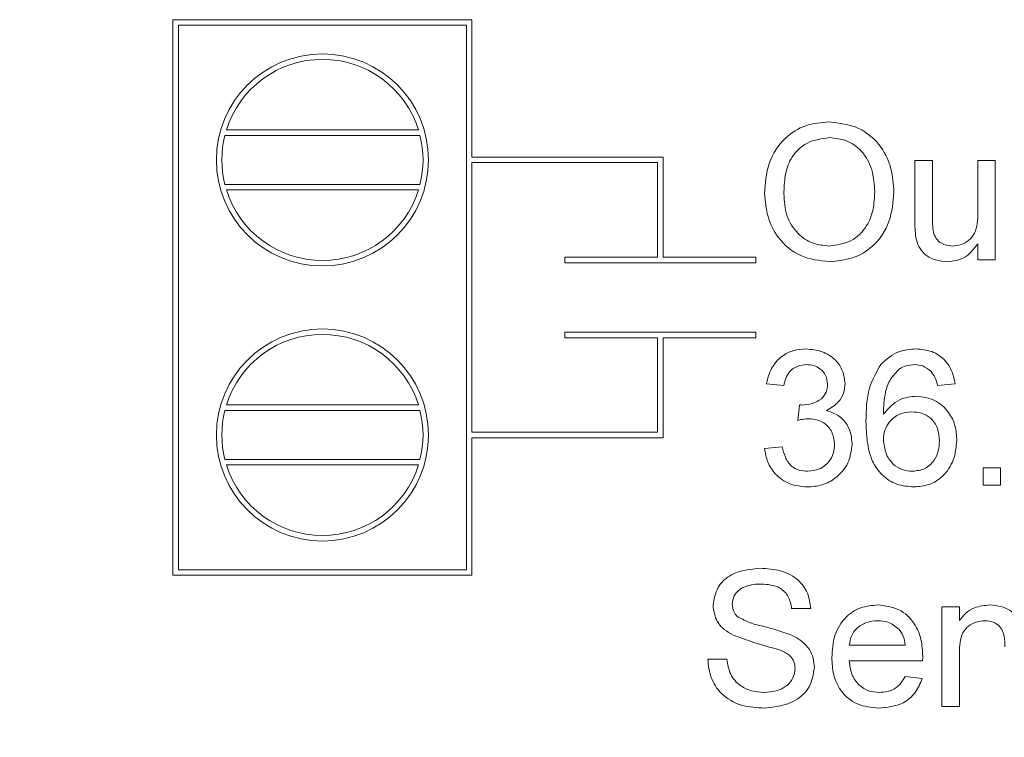
# Model space of a CAD drawing. Extents: x 0 to 39.6, y -0.4 to 12.
# Drawn here: x 31.6 to 31.9, y 5.3 to 5.6 of the extents above; entities that cross this region are included whole.
import ezdxf

# ---------------------------------------------------------------- set-up
doc = ezdxf.new("R2010")
doc.units = 0
doc.header["$MEASUREMENT"] = 0
doc.layers.get('0').update_dxf_attribs({"linetype": 'CONTINUOUS'})
doc.layers.get('Defpoints').update_dxf_attribs({"linetype": 'CONTINUOUS'})
doc.styles.get("Standard").update_dxf_attribs({"font": 'TIMES.TTF'})
doc.dimstyles.new('dim style 1', dxfattribs={"dimtxt": 0.09, "dimasz": 0.15, "dimexe": 0.05, "dimexo": 0.0625, "dimgap": 0.09, "dimtad": 0, "dimtih": 1, "dimtoh": 1, "dimzin": 0, "dimdsep": 46, "dimlunit": 3, "dimtxsty": 'Standard', "dimcen": 0.09, "dimadec": 0, "dimazin": 0, "dimtfac": 1, "dimtix": 1, "dimtofl": 0, "dimtmove": 0, "dimatfit": 3, "dimfxl": 1, "dimtolj": 1, "dimtzin": 0, "dimarcsym": 0})

# ---------------------------------------------------------------- blocks, each defined once
blk = doc.blocks.new('*D52')
at = {"color": 0, "lineweight": -2}
for p, q in [((30.9651787233493, 5.442176422848817), (30.9651787233493, 4.640916807038434)), ((33.11064584964852, 5.44217642284881), (33.11064584964852, 4.640916807038434)), ((31.1151787233493, 4.690916807038433), (31.53814716586899, 4.690916807038433)), ((32.96064584964852, 4.690916807038433), (32.61873116010114, 4.690916807038433))]:
    blk.add_line(p, q, dxfattribs=at)
at = {"color": 0}
for points in [[(31.1151787233493, 4.715916807038434), (31.1151787233493, 4.665916807038433), (30.9651787233493, 4.690916807038433)], [(32.96064584964852, 4.715916807038434), (32.96064584964852, 4.665916807038433), (33.11064584964852, 4.690916807038433)]]:
    blk.add_solid(points, dxfattribs=at)
at = {"layer": 'Defpoints', "color": 0}
for p in [(30.9651787233493, 5.504676422848817), (33.11064584964852, 5.50467642284881), (33.11064584964852, 4.690916807038433)]:
    blk.add_point(p, dxfattribs=at)
at = {"color": 0, "insert": (32.07843916298506, 4.690916807038433), "char_height": 0.09, "attachment_point": 5}
blk.add_mtext('\\A1;2.15" [54.49mm]', dxfattribs=at)

msp = doc.modelspace()

# ---------------------------------------------------------------- linework, layer by layer
at = {"color": 7, "linetype": 'Continuous', "lineweight": 15}
for p, q in [((31.62003012886146, 5.609740865674358), (31.62003012886146, 5.405940866656004)), ((31.72973024826299, 5.609740865674357), (31.62003012886146, 5.609740865674358)), ((31.72973024826299, 5.559290865143735), (31.72973024826299, 5.609740865674357)), ((31.72773017803463, 5.607740868778492), (31.62203019908981, 5.607740868778493)), ((31.62203019908981, 5.607740868778493), (31.62203019908981, 5.407940863551869)), ((31.72773017803463, 5.407940863551869), (31.72773017803463, 5.607740868778492)), ((31.6390945219613, 5.567290866477038), (31.71066585516315, 5.567290866477037)), ((31.63965786212021, 5.569290867956183), (31.71010251500423, 5.569290867956183)), ((31.72973024826299, 5.559290865143735), (31.79983023846191, 5.559290865143735)), ((31.79983023846191, 5.559290865143735), (31.79983023846191, 5.522590867334408)), ((31.72973024826299, 5.55729086824787), (31.79783016823356, 5.55729086824787)), ((31.72973024826299, 5.458390868665771), (31.72973024826299, 5.55729086824787)), ((31.79783016823356, 5.55729086824787), (31.79783016823356, 5.522590867334408)), ((31.89221347790952, 5.535603287326322), (31.89221347790952, 5.558129328978566)), ((31.89221347790952, 5.558129328978566), (31.89862376385735, 5.558129328978566)), ((31.89862376385735, 5.558129328978566), (31.89862376385735, 5.538257533747573)), ((31.91529047798871, 5.538938622962906), (31.91529047798871, 5.558129328978566)), ((31.91529047798871, 5.558129328978566), (31.92170076393654, 5.558129328978566)), ((31.92170076393654, 5.558129328978566), (31.92170076393654, 5.521590867740655)), ((31.71066585516315, 5.549290866914568), (31.6390945219613, 5.549290866914569)), ((31.71010251500423, 5.547290865435423), (31.63965786212021, 5.547290865435423)), ((31.91529047798871, 5.521590867740655), (31.91529047798871, 5.527560418571561)), ((31.76378013491579, 5.522590867334408), (31.76378013491579, 5.520590867001082)), ((31.76378013491579, 5.522590867334408), (31.79783016823356, 5.522590867334408)), ((31.79983023846191, 5.522590867334408), (31.83388012511472, 5.522590867334407)), ((31.83388012511472, 5.520590867001082), (31.83388012511472, 5.522590867334407)), ((31.76378013491579, 5.520590867001082), (31.83388012511472, 5.520590867001082)), ((31.92170076393654, 5.521590867740655), (31.91529047798871, 5.521590867740655)), ((31.76378013491579, 5.495090867620918), (31.76378013491579, 5.493090867287593)), ((31.76378013491579, 5.495090867620918), (31.83388012511472, 5.495090867620918)), ((31.83388012511472, 5.495090867620918), (31.83388012511472, 5.493090867287593)), ((31.76378013491579, 5.493090867287593), (31.79783016823356, 5.493090867287593)), ((31.79783016823356, 5.458390868665771), (31.79783016823356, 5.493090867287593)), ((31.79983023846191, 5.493090867287593), (31.83388012511472, 5.493090867287593)), ((31.79983023846191, 5.456390867186626), (31.79983023846191, 5.493090867287593)), ((31.84413655329825, 5.475501122881654), (31.8377264140154, 5.476142149643125)), ((31.90695712092303, 5.476142149643125), (31.9005468349752, 5.475501122881654)), ((31.71010251500423, 5.468390866894939), (31.63965786212021, 5.468390866894939)), ((31.84920470808383, 5.46268061286028), (31.84986572711435, 5.468449842255316)), ((31.71066585516315, 5.466390865415792), (31.6390945219613, 5.466390865415793)), ((31.72973024826299, 5.458390868665771), (31.79783016823356, 5.458390868665771)), ((31.72973024826299, 5.456390867186626), (31.79983023846191, 5.456390867186626)), ((31.72973024826299, 5.405940866656004), (31.72973024826299, 5.456390867186626)), ((31.83708534142112, 5.452424198426587), (31.84349562736895, 5.453065225188058)), ((31.6390945219613, 5.448390865853324), (31.71066585516315, 5.448390865853324)), ((31.63965786212021, 5.446390868957459), (31.71010251500423, 5.446390868957459)), ((31.91721354910656, 5.438962663935383), (31.91721354910656, 5.44537291780025)), ((31.91721354910656, 5.44537291780025), (31.92362383505439, 5.44537291780025)), ((31.92362383505439, 5.44537291780025), (31.92362383505439, 5.438962663935383)), ((31.92362383505439, 5.438962663935383), (31.91721354910656, 5.438962663935383)), ((31.62203019908981, 5.407940863551869), (31.72773017803463, 5.407940863551869)), ((31.62003012886146, 5.405940866656004), (31.72973024826299, 5.405940866656004)), ((31.85404465217238, 5.393738304287712), (31.84699329363028, 5.393738304287712)), ((31.90212157678365, 5.357840869811271), (31.90212157678365, 5.394379331049183)), ((31.90212157678365, 5.394379331049183), (31.90853186273148, 5.394379331049183)), ((31.90853186273148, 5.394379331049183), (31.90853186273148, 5.389281174110193)), ((31.86814722259162, 5.380276760629946), (31.88865993229371, 5.380276760629946)), ((31.81622415574465, 5.375148555704741), (31.82327536762178, 5.375148555704741)), ((31.8950401519222, 5.37450753810983), (31.86814722259162, 5.37450753810983)), ((31.90853186273148, 5.37743221182375), (31.90853186273148, 5.357840869811271)), ((31.88858982643691, 5.368738306423153), (31.89486987388927, 5.368097279661682)), ((31.90853186273148, 5.357840869811271), (31.90212157678365, 5.357840869811271))]:
    msp.add_line(p, q, dxfattribs=at)
for centre in [(31.67488019703398, 5.558290867167773), (31.67488019703398, 5.457390867167774)]:
    msp.add_circle(centre, 0.0388999999999999, dxfattribs=at)
for centre, radius, start, end in [((31.67488019703398, 5.558290867167773), 0.0369000000000001, 17.34369933821148, 162.6563006617883), ((31.67488019703398, 5.558290867167773), 0.0369000000000001, 165.8830194286963, 194.1169805713037), ((31.67488019703398, 5.558290867167773), 0.0368999999999999, 345.8830194286979, 14.11698057130288), ((31.67488019703398, 5.558290867167773), 0.0369, 197.3436993382117, 342.6563006617901), ((31.67488019703398, 5.457390867167774), 0.0369, 17.34369933821072, 162.6563006617877), ((31.67488019703398, 5.457390867167774), 0.0369000000000001, 165.8830194286963, 194.1169805713037), ((31.67488019703398, 5.457390867167774), 0.0368999999999999, 345.8830194286979, 14.11698057130224), ((31.67488019703398, 5.457390867167774), 0.0369000000000001, 197.3436993382122, 342.6563006617893)]:
    msp.add_arc(centre, radius, start, end, dxfattribs=at)
for points, knots in [([(31.83708534142112, 5.545929809908452), (31.83732678578513, 5.549683544952761), (31.8378083378286, 5.557170233609409), (31.84366310885222, 5.566253415247006), (31.85200436649678, 5.571515149768072), (31.85788831855278, 5.571992815317081), (31.86083333374896, 5.572231894814523)], [0, 0, 0, 0, 0.2805804400587687, 0.5596075303849412, 0.7795762944782024, 1, 1, 1, 1]), ([(31.86083333374896, 5.572231894814523), (31.86451356489179, 5.571800635205733), (31.87186650492573, 5.570938997466305), (31.87996455068266, 5.563869724083214), (31.88393682502992, 5.555163688433215), (31.88432628669533, 5.549396793117587), (31.88452119343811, 5.54651074069749)], [0, 0, 0, 0, 0.27957218041431, 0.5585729259815368, 0.7790870814292525, 1, 1, 1, 1]), ([(31.86087337328642, 5.566462663127846), (31.85806223063345, 5.566081856361869), (31.85244616159506, 5.56532108490626), (31.84647456006257, 5.559472687337947), (31.84438422067227, 5.552465458017587), (31.8442191944332, 5.548057219345716), (31.84413655329825, 5.545849680417448)], [0, 0, 0, 0, 0.2792043178371737, 0.5577912323821392, 0.7785525826522691, 1, 1, 1, 1]), ([(31.87746998156097, 5.546560817618997), (31.87729889390579, 5.549289010143048), (31.87695764460875, 5.554730628826821), (31.87321220700344, 5.561616771756515), (31.86729961111971, 5.565790894652423), (31.86301584359879, 5.566238699425799), (31.86087337328642, 5.566462663127846)], [0, 0, 0, 0, 0.2807964749268898, 0.5600731366386911, 0.7799763316364072, 1, 1, 1, 1]), ([(31.86080326742962, 5.520949840979184), (31.85719066514139, 5.521364572819472), (31.84997112256216, 5.522193386494779), (31.84198125345189, 5.529032958607639), (31.8378241323802, 5.53744946395324), (31.83733166899973, 5.54310229414186), (31.83708534142112, 5.545929809908452)], [0, 0, 0, 0, 0.2796020167902347, 0.5587658159988341, 0.7792969945330307, 1, 1, 1, 1]), ([(31.84413655329825, 5.545849680417448), (31.8443055843199, 5.543173518520262), (31.84464280257961, 5.53783455382123), (31.84868639897099, 5.531319057930598), (31.8544775375147, 5.527314192009031), (31.85867409795117, 5.526917497641136), (31.86077320111027, 5.52671907266586)], [0, 0, 0, 0, 0.2806423449548027, 0.5598837552925394, 0.779855571336899, 0.9999999999999998, 0.9999999999999998, 0.9999999999999998, 0.9999999999999998]), ([(31.86077320111027, 5.52671907266586), (31.86351538806417, 5.527069263341638), (31.86899962757763, 5.527769627530377), (31.87468169814306, 5.533489923593942), (31.87717095689256, 5.540121068907365), (31.87737022400834, 5.544412454494126), (31.87746998156097, 5.546560817618997)], [0, 0, 0, 0, 0.2790916232459523, 0.5581695682364025, 0.7788098534014098, 1, 1, 1, 1]), ([(31.88452119343811, 5.54651074069749), (31.88420542157688, 5.542845762327891), (31.88357523499758, 5.535531557151434), (31.8777500134901, 5.52664955925126), (31.86941883232982, 5.521782786108868), (31.86367626338422, 5.521227599665435), (31.86080326742962, 5.520949840979184)], [0, 0, 0, 0, 0.280357810157781, 0.5595106817890099, 0.7796240600235624, 1, 1, 1, 1]), ([(31.89862376385735, 5.538257533747573), (31.89861849082495, 5.537055743319769), (31.89860907873372, 5.534910609308235), (31.89887669804343, 5.532782940626038), (31.89899438624256, 5.531847277591067)], [0, 0, 0, 0, 0.560240256013132, 1, 1, 1, 1]), ([(31.90590538640609, 5.52671907266586), (31.90699816843526, 5.526828696195919), (31.9091839191672, 5.527047961982386), (31.91212944236936, 5.528663216149977), (31.91521412058011, 5.532473901588451), (31.91525899005569, 5.536272729536525), (31.91529047798871, 5.538938622962906)], [0, 0, 0, 0, 0.187091061720222, 0.3742140831179681, 0.5608438747579032, 1, 1, 1, 1]), ([(31.8925741270766, 5.529854089158217), (31.89244481325884, 5.530923372652311), (31.89221382922414, 5.53283335737009), (31.89221358528297, 5.534756704490883), (31.89221347790952, 5.535603287326322)], [0, 0, 0, 0, 0.5598387694626245, 1, 1, 1, 1]), ([(31.90418265964051, 5.520949840979184), (31.90269001695281, 5.521085231373886), (31.8997065977122, 5.521355842895236), (31.89588836090275, 5.523318216219587), (31.89344981670073, 5.526423039412919), (31.89286642429541, 5.528708836010851), (31.8925741270766, 5.529854089158217)], [0, 0, 0, 0, 0.280252439835248, 0.5601545018992691, 0.7796241181258303, 1, 1, 1, 1]), ([(31.89899438624256, 5.531847277591067), (31.8992780255509, 5.531017229665541), (31.8998448176788, 5.529358557485372), (31.90226031459612, 5.527155486251685), (31.90452423733904, 5.52688443352796), (31.90590538640609, 5.52671907266586)], [0, 0, 0, 0, 0.2808864414946004, 0.5612911158104593, 1, 1, 1, 1]), ([(31.91529047798871, 5.527560418571561), (31.91368744373165, 5.525477404267722), (31.91082213488718, 5.521754165489944), (31.90621310699935, 5.521195815023496), (31.90418265964051, 5.520949840979184)], [0, 0, 0, 0, 0.5594629912727982, 0.9999999999999998, 0.9999999999999998, 0.9999999999999998, 0.9999999999999998]), ([(31.8377264140154, 5.476142149643125), (31.83821847717103, 5.478086821132865), (31.8392008167383, 5.481969102762429), (31.84297848895512, 5.486290352257577), (31.8476420851989, 5.488640547258661), (31.85077964763945, 5.488855228221685), (31.85234979175155, 5.488962661956139)], [0, 0, 0, 0, 0.2802702092308214, 0.5595227216276707, 0.7795700266508929, 1, 1, 1, 1]), ([(31.85234979175155, 5.488962661956139), (31.8543346853903, 5.488764691078159), (31.85830069763179, 5.488369125839702), (31.86311351654123, 5.485283385795117), (31.86602538730549, 5.480926555727782), (31.86639015703797, 5.477810053659667), (31.86657248078317, 5.476252324828704)], [0, 0, 0, 0, 0.2801994249752651, 0.559865943351798, 0.7800067208221633, 1, 1, 1, 1]), ([(31.87971351564348, 5.483283576519752), (31.88176785391719, 5.485142783931317), (31.88544691930451, 5.488472394114451), (31.89035603360903, 5.488812476696217), (31.89252396765605, 5.488962661956139)], [0, 0, 0, 0, 0.5583859098529887, 1, 1, 1, 1]), ([(31.89252396765605, 5.488962661956139), (31.89452800720127, 5.488799516638543), (31.89852953406255, 5.488473759408748), (31.9032850398659, 5.485181678180328), (31.90607608997137, 5.480777520118521), (31.90666324900513, 5.47768829874173), (31.90695712092303, 5.476142149643125)], [0, 0, 0, 0, 0.2800516397473527, 0.5591876476005285, 0.7793743023930212, 1, 1, 1, 1]), ([(31.85255013610383, 5.483193430269462), (31.85137051132413, 5.483086834024685), (31.84901498849422, 5.482873978299311), (31.84624617728762, 5.480860783077869), (31.84472143471345, 5.478209547378848), (31.84433166020248, 5.476404609135894), (31.84413655329825, 5.475501122881654)], [0, 0, 0, 0, 0.2800097925729021, 0.5591349642309758, 0.7793190424399637, 1, 1, 1, 1]), ([(31.86016219483534, 5.476041988925191), (31.8600367077708, 5.477139931265092), (31.85978576037461, 5.479335582046906), (31.85768315924761, 5.481737116257334), (31.85513211269447, 5.483012714911268), (31.85341132739584, 5.483133154551483), (31.85255013610383, 5.483193430269462)], [0, 0, 0, 0, 0.2794650567713053, 0.558870578252519, 0.7792305542371704, 1, 1, 1, 1]), ([(31.87426476525458, 5.46237011394719), (31.87433079409698, 5.466553684504367), (31.87444840634334, 5.474005566335687), (31.87810831917771, 5.480454949741496), (31.87971351564348, 5.483283576519752)], [0, 0, 0, 0, 0.5614112853471194, 1, 1, 1, 1]), ([(31.89210333251526, 5.483193430269462), (31.89102772075551, 5.48311465494917), (31.88910601525595, 5.482973913678108), (31.88739704083042, 5.482097104035387), (31.88664460890823, 5.481711059893932)], [0, 0, 0, 0, 0.559717271975917, 1, 1, 1, 1]), ([(31.8982331950359, 5.48062932780686), (31.89722777345947, 5.481458457677533), (31.89542916820907, 5.482941693539588), (31.89312116176433, 5.483116389480223), (31.89210333251526, 5.483193430269462)], [0, 0, 0, 0, 0.5590006902361337, 1, 1, 1, 1]), ([(31.88664460890823, 5.481711059893932), (31.88543011214589, 5.480493279986049), (31.88299868341428, 5.478055278380264), (31.88089406001767, 5.472157350853003), (31.88075817147188, 5.46775639706332), (31.88067505120241, 5.465064422822304)], [0, 0, 0, 0, 0.2793017170017424, 0.5591634663549381, 0.9999999999999998, 0.9999999999999998, 0.9999999999999998, 0.9999999999999998]), ([(31.9005468349752, 5.475501122881654), (31.90028668725019, 5.476540045898709), (31.89982254395762, 5.478393643310941), (31.89871845364708, 5.479946730588142), (31.8982331950359, 5.48062932780686)], [0, 0, 0, 0, 0.5604901097720563, 1, 1, 1, 1]), ([(31.85078722313582, 5.468379729523598), (31.85205457164107, 5.46849334954342), (31.85458730612561, 5.468720413639163), (31.85784875615038, 5.470318657068856), (31.85992385442245, 5.473024039062878), (31.86008262198859, 5.475034409644038), (31.86016219483534, 5.476041988925191)], [0, 0, 0, 0, 0.2806946213981761, 0.5609545790226474, 0.7799544652078839, 1, 1, 1, 1]), ([(31.86657248078317, 5.476252324828704), (31.86645911517274, 5.475063111985142), (31.86623238162525, 5.472684661891356), (31.86406073848834, 5.468852955103992), (31.86138445605065, 5.467290057602797), (31.85975153291267, 5.466336461877601)], [0, 0, 0, 0, 0.2804958022182766, 0.5609973611566306, 1, 1, 1, 1]), ([(31.84986572711435, 5.468449842255316), (31.85003735859167, 5.468431068044617), (31.85034377999219, 5.468397549601345), (31.85065175139233, 5.468385173551849), (31.85078722313582, 5.468379729523598)], [0, 0, 0, 0, 0.5601158307788081, 1, 1, 1, 1]), ([(31.88067505120241, 5.465064422822304), (31.88250863516012, 5.467142308677011), (31.88579086817904, 5.47086185777821), (31.89067071221327, 5.471412109594252), (31.89282448418446, 5.471654969187749)], [0, 0, 0, 0, 0.5586391786138517, 1, 1, 1, 1]), ([(31.89282448418446, 5.471654969187749), (31.89511840384946, 5.471347671864734), (31.89971044979847, 5.470732513692968), (31.9046040658518, 5.466188957966449), (31.90724433852928, 5.460840836435002), (31.90748015716422, 5.457234244869958), (31.9075981935173, 5.455429006214792)], [0, 0, 0, 0, 0.2791502264625079, 0.5588123621538097, 0.7791685130800547, 1, 1, 1, 1]), ([(31.85975153291267, 5.466336461877601), (31.86125995958868, 5.465841246485155), (31.86427412070109, 5.464851699560584), (31.8673555655679, 5.461509478178115), (31.86893121327272, 5.457726069645672), (31.86906810705494, 5.455247362703225), (31.8691366244953, 5.454006731811694)], [0, 0, 0, 0, 0.2798563168802377, 0.5592131462706077, 0.779379410307596, 1, 1, 1, 1]), ([(31.89105174466329, 5.465885737501073), (31.88951549525334, 5.465721556818765), (31.88644389805368, 5.465393291811308), (31.88295360990913, 5.462656190032369), (31.88092940720191, 5.459184485059939), (31.88075990369838, 5.456768597080523), (31.88067505120241, 5.455559217210583)], [0, 0, 0, 0, 0.2797594069360728, 0.5593546239026829, 0.7794154148806834, 1, 1, 1, 1]), ([(31.90118790756947, 5.455228689362202), (31.90107627331146, 5.456791009226623), (31.90085364753873, 5.459906653772007), (31.89831705587826, 5.463660422597595), (31.89472583793091, 5.465643398767649), (31.89227777418268, 5.465804870081759), (31.89105174466329, 5.465885737501073)], [0, 0, 0, 0, 0.2804681032252497, 0.559321388576433, 0.7793010959948625, 1, 1, 1, 1]), ([(31.85335136684793, 5.463361702075612), (31.85256573733381, 5.463304047255606), (31.85116219541427, 5.463201045834088), (31.84980306724039, 5.462839697330668), (31.84920470808383, 5.46268061286028)], [0, 0, 0, 0, 0.559747808878829, 0.9999999999999998, 0.9999999999999998, 0.9999999999999998, 0.9999999999999998]), ([(31.86272633854747, 5.454056813316482), (31.86258436988181, 5.455446116215961), (31.86230061082973, 5.45822297737755), (31.85977839794915, 5.461349805054213), (31.85661906883072, 5.463116132853182), (31.85444105240843, 5.463279811732737), (31.85335136684793, 5.463361702075612)], [0, 0, 0, 0, 0.2797904591687131, 0.5592295673893519, 0.7794777068758793, 1, 1, 1, 1]), ([(31.89179284276873, 5.438321637173912), (31.88968584252435, 5.43850708345975), (31.88547527152874, 5.438877674186769), (31.88000480524184, 5.442417953692375), (31.87615640759038, 5.448001249521561), (31.87450289579163, 5.454960147909732), (31.87434419251103, 5.45989855662381), (31.87426476525458, 5.46237011394719)], [0, 0, 0, 0, 0.1865088130918922, 0.3727140520869471, 0.5589797593402058, 0.7792797500836488, 0.9999999999999998, 0.9999999999999998, 0.9999999999999998, 0.9999999999999998]), ([(31.8691366244953, 5.454006731811694), (31.86884447598567, 5.451624695059731), (31.86825999065463, 5.446859086153009), (31.86370974906061, 5.44167039505505), (31.85825512577761, 5.438725936303256), (31.85451271485631, 5.43845646696201), (31.85264018839687, 5.438321637173912)], [0, 0, 0, 0, 0.2794199225647627, 0.5590199523969149, 0.7793543187570167, 0.9999999999999998, 0.9999999999999998, 0.9999999999999998, 0.9999999999999998]), ([(31.85287059906848, 5.444090868860589), (31.85435064725387, 5.444228839471973), (31.85730668689978, 5.444504402525426), (31.86060564064954, 5.44722352259977), (31.86246424744152, 5.450583529237892), (31.86263892855391, 5.452898438491706), (31.86272633854747, 5.454056813316482)], [0, 0, 0, 0, 0.2798781739089286, 0.5589892182330674, 0.7793193032462674, 1, 1, 1, 1]), ([(31.88067505120241, 5.455559217210583), (31.88086268245326, 5.453932049513189), (31.88123768092094, 5.45068000386307), (31.88381554130101, 5.446756033616875), (31.88744338383142, 5.444419919406492), (31.89001510374418, 5.444200617074883), (31.89130210177114, 5.444090868860589)], [0, 0, 0, 0, 0.2800808812348209, 0.5597676336372492, 0.7796889995282554, 1, 1, 1, 1]), ([(31.89130210177114, 5.444090868860589), (31.89287851414623, 5.444270704583395), (31.89602875043373, 5.444630080739483), (31.8993830769331, 5.44778746317983), (31.90098418094812, 5.451532102914468), (31.90111993761917, 5.453995385656106), (31.90118790756947, 5.455228689362202)], [0, 0, 0, 0, 0.2795002189890416, 0.5585414997609146, 0.7789728335972965, 1, 1, 1, 1]), ([(31.9075981935173, 5.455429006214792), (31.90734859374238, 5.452994073033929), (31.9068500853694, 5.448130949344458), (31.90297794387015, 5.442271364111462), (31.8975440927586, 5.438833670933451), (31.89371082633995, 5.438492395242234), (31.89179284276873, 5.438321637173912)], [0, 0, 0, 0, 0.2802782649231369, 0.5597803999322855, 0.7797351218402918, 1, 1, 1, 1]), ([(31.85264018839687, 5.438321637173912), (31.85046016746678, 5.438518001088424), (31.84610446844912, 5.438910337738839), (31.84105195258494, 5.442621684460929), (31.83794222653856, 5.447357394153944), (31.83737109876893, 5.450734501031499), (31.83708534142112, 5.452424198426587)], [0, 0, 0, 0, 0.2799117465933975, 0.5592658780680093, 0.7794836453934888, 1, 1, 1, 1]), ([(31.84349562736895, 5.453065225188058), (31.84382102611138, 5.451767766175988), (31.84446986559375, 5.449180655274683), (31.8465801031021, 5.445962974415422), (31.84971566311499, 5.44429708905006), (31.85181770846768, 5.444159690320798), (31.85287059906848, 5.444090868860589)], [0, 0, 0, 0, 0.2808977594163062, 0.5601052894750539, 0.7796617444740878, 1, 1, 1, 1]), ([(31.8181472268625, 5.394789983805287), (31.81851818765638, 5.397101442855888), (31.81925991268764, 5.401723136212289), (31.82585553708207, 5.407584408874534), (31.8318422679272, 5.408141233514506), (31.83550487967875, 5.408481892301859)], [0, 0, 0, 0, 0.2797555638682749, 0.5593628970458714, 1, 1, 1, 1]), ([(31.83550487967875, 5.408481892301859), (31.83798245865875, 5.408325844565315), (31.84292479648659, 5.408014556554928), (31.84932671677474, 5.404875429176628), (31.85322795981507, 5.399555557515336), (31.8537722487784, 5.395678618175406), (31.85404465217238, 5.393738304287712)], [0, 0, 0, 0, 0.2808120856561992, 0.5601711205393848, 0.77987633847226, 1, 1, 1, 1]), ([(31.83578544977092, 5.402712660615181), (31.83442451156038, 5.402664465927925), (31.83171115236657, 5.402568378172619), (31.82810557855271, 5.401160074622), (31.82563938755876, 5.398460750108508), (31.82534529114315, 5.396319781522652), (31.82519843873963, 5.39525072264946)], [0, 0, 0, 0, 0.2812677881549155, 0.5607753041273017, 0.7806800802450377, 1, 1, 1, 1]), ([(31.84699329363028, 5.393738304287712), (31.84672476272229, 5.395233052998529), (31.84618954101586, 5.398212307646238), (31.84215522549647, 5.402299331959287), (31.83820277406652, 5.402555802753145), (31.83578544977092, 5.402712660615181)], [0, 0, 0, 0, 0.2811333609539686, 0.5603402539749074, 1, 1, 1, 1]), ([(31.82552902158738, 5.383982691152054), (31.8244053867249, 5.384619179958438), (31.82216047319914, 5.385890822889933), (31.8189580974474, 5.389412471194444), (31.81845417715416, 5.392754358028474), (31.8181472268625, 5.394789983805287)], [0, 0, 0, 0, 0.2814526209436147, 0.5623150515528459, 1, 1, 1, 1]), ([(31.82519843873963, 5.395250722649459), (31.82528455678477, 5.394318591932067), (31.82543844160671, 5.392652962281147), (31.82651651607926, 5.391389885070198), (31.82699127136201, 5.390833659509082)], [0, 0, 0, 0, 0.5596266354153006, 1, 1, 1, 1]), ([(31.86173693664378, 5.375799601517137), (31.86189589796033, 5.378510672434159), (31.86221284512387, 5.38391617772285), (31.86625881982025, 5.390584168373258), (31.87224465813067, 5.394483874607988), (31.8764960857866, 5.394841409987739), (31.87862394156367, 5.395020357810653)], [0, 0, 0, 0, 0.2807476217270284, 0.5597724295977641, 0.7796644198807265, 1, 1, 1, 1]), ([(31.87862394156367, 5.395020357810653), (31.88127601413546, 5.394713359613142), (31.88657698487526, 5.394099730680254), (31.89222154026087, 5.388745350826138), (31.8947541545705, 5.382371407381524), (31.89496476391976, 5.378225871717325), (31.89507021824154, 5.376150158300808)], [0, 0, 0, 0, 0.2793659366914656, 0.5583974857418345, 0.7788849649685438, 1, 1, 1, 1]), ([(31.90853186273148, 5.389281174110193), (31.90928244177025, 5.39024715515652), (31.91078280336109, 5.392178092185837), (31.91457635455083, 5.394552983945789), (31.9177327740749, 5.3948431961776), (31.91965962751592, 5.395020357810653)], [0, 0, 0, 0, 0.2805539967625501, 0.5608102800068284, 1, 1, 1, 1]), ([(31.91965962751592, 5.395020357810653), (31.92115100960036, 5.39489769849896), (31.9241314094622, 5.394652574328945), (31.9279755719617, 5.392731015513877), (31.93038721212618, 5.389607552981444), (31.930980785333, 5.387328103069465), (31.93127813329795, 5.38618622236334)], [0, 0, 0, 0, 0.2802242645386224, 0.5600042859797191, 0.7795860246906209, 0.9999999999999998, 0.9999999999999998, 0.9999999999999998, 0.9999999999999998]), ([(31.82699127136201, 5.390833659509082), (31.82871041158902, 5.389921784636233), (31.83216038063128, 5.388091834971681), (31.83902115301035, 5.386734584428715), (31.84375855200832, 5.385113362691481), (31.84665273756441, 5.384122921198771)], [0, 0, 0, 0, 0.2787332426872302, 0.559361617631676, 1, 1, 1, 1]), ([(31.87859387524432, 5.389251126123976), (31.87716283865262, 5.38913136217914), (31.87430419226282, 5.388892121079002), (31.87085754391035, 5.386670476832673), (31.86866585944843, 5.383623085304273), (31.8683202182574, 5.381392955241558), (31.86814722259162, 5.380276760629946)], [0, 0, 0, 0, 0.280190305647221, 0.5597096610511783, 0.7796318196430188, 1, 1, 1, 1]), ([(31.88630625281695, 5.38618622236334), (31.88503206069603, 5.387194784306885), (31.88275078375177, 5.389000484617605), (31.87986695885426, 5.389174365330912), (31.87859387524433, 5.389251126123976)], [0, 0, 0, 0, 0.558543373757067, 1, 1, 1, 1]), ([(31.91787676811167, 5.389251126123976), (31.91680467409531, 5.389162135197658), (31.91466151748689, 5.388984238960086), (31.91175653748425, 5.387446455964427), (31.90869301006117, 5.383756465327738), (31.90859835193896, 5.380041591726014), (31.90853186273148, 5.37743221182375)], [0, 0, 0, 0, 0.1872703543868245, 0.3743605424960743, 0.5605419722176104, 0.9999999999999998, 0.9999999999999998, 0.9999999999999998, 0.9999999999999998]), ([(31.92519843019786, 5.379655771970327), (31.92518783908599, 5.380949469386877), (31.92516679452389, 5.383520048939315), (31.92385727761824, 5.387067688654838), (31.92092831951759, 5.388978048338), (31.91889487091313, 5.389160017955725), (31.91787676811167, 5.389251126123976)], [0, 0, 0, 0, 0.2816890128515515, 0.5597166751043133, 0.7795598641991657, 0.9999999999999998, 0.9999999999999998, 0.9999999999999998, 0.9999999999999998]), ([(31.88865993229371, 5.380276760629946), (31.88849319140921, 5.381496686160081), (31.88819579671737, 5.383672513511672), (31.8868830007911, 5.385418959698803), (31.88630625281695, 5.38618622236334)], [0, 0, 0, 0, 0.5606720263182119, 1, 1, 1, 1]), ([(31.8429468070423, 5.378443833470743), (31.83965225401723, 5.379347985478045), (31.83377156392368, 5.38096187291951), (31.82804665232041, 5.383060001948789), (31.82552902158738, 5.383982691152054)], [0, 0, 0, 0, 0.5602323830476386, 1, 1, 1, 1]), ([(31.84665273756441, 5.384122921198771), (31.84797528222972, 5.383451412596107), (31.85061646612304, 5.382110378336847), (31.85349904151463, 5.379050148031232), (31.85508853926196, 5.375525476518383), (31.8552472723144, 5.373197658093411), (31.85532665069596, 5.372033575022596)], [0, 0, 0, 0, 0.2802624965487983, 0.5596973858070814, 0.7798158079170653, 0.9999999999999998, 0.9999999999999998, 0.9999999999999998, 0.9999999999999998]), ([(31.84827543881883, 5.371693028123289), (31.84819149437321, 5.372554492549019), (31.84802372585444, 5.374276186100133), (31.84620384399113, 5.376912267526924), (31.84418258753605, 5.377862728820106), (31.8429468070423, 5.378443833470743)], [0, 0, 0, 0, 0.2801435297454569, 0.5598853465607245, 0.9999999999999998, 0.9999999999999998, 0.9999999999999998, 0.9999999999999998]), ([(31.83716762047063, 5.3571998430498), (31.83425160644011, 5.357347071017532), (31.82844110144464, 5.357640440265081), (31.82112887987572, 5.361828412527888), (31.81700729867042, 5.368317949133341), (31.81648533050788, 5.372870578090116), (31.81622415574465, 5.375148555704741)], [0, 0, 0, 0, 0.2808213767721928, 0.5595700142361248, 0.7796241121548702, 1, 1, 1, 1]), ([(31.82327536762178, 5.375148555704741), (31.82356082725094, 5.373241920520774), (31.82412918199681, 5.369445778983559), (31.82783147743942, 5.365285966645036), (31.8323693155821, 5.363281135956055), (31.83536060988683, 5.363073135644251), (31.8368571307241, 5.362969074736477)], [0, 0, 0, 0, 0.2805899777165454, 0.5586591909629492, 0.779200690479085, 1, 1, 1, 1]), ([(31.87896449762953, 5.3571998430498), (31.87626194508311, 5.357443394366501), (31.87086898813935, 5.357929402220927), (31.86483445435861, 5.363032862392312), (31.86206786033948, 5.369471421337461), (31.86184735645657, 5.373688068013229), (31.86173693664378, 5.375799601517137)], [0, 0, 0, 0, 0.2799513452626237, 0.5586442910603451, 0.7789861379842922, 1, 1, 1, 1]), ([(31.86814722259162, 5.37450753810983), (31.86834540307406, 5.372850946938706), (31.86874065003598, 5.369547076550116), (31.87142060618632, 5.365588500720592), (31.875146145131, 5.363294157533871), (31.87775771469479, 5.363077500396333), (31.87906466980567, 5.362969074736477)], [0, 0, 0, 0, 0.2806213591757531, 0.5596653025486983, 0.7796353230224277, 0.9999999999999998, 0.9999999999999998, 0.9999999999999998, 0.9999999999999998]), ([(31.89507021824154, 5.376150158300808), (31.89506594983037, 5.375843511807941), (31.89505832764187, 5.375295926939612), (31.89504570563087, 5.374748435414223), (31.8950401519222, 5.37450753810983)], [0, 0, 0, 0, 0.559998112808548, 1, 1, 1, 1]), ([(31.8368571307241, 5.362969074736477), (31.8383564320761, 5.363063796496279), (31.8413497830957, 5.363252908228825), (31.84521678367802, 5.36508964830245), (31.84776815639525, 5.368167965737642), (31.84810639209919, 5.370518336856388), (31.84827543881883, 5.371693028123289)], [0, 0, 0, 0, 0.2808547857449412, 0.5607258061585859, 0.7804552842038825, 1, 1, 1, 1]), ([(31.85532665069596, 5.372033575022596), (31.8549262998901, 5.369598352144095), (31.85412531951592, 5.364726210752332), (31.84734532816373, 5.358370091104518), (31.84102750989354, 5.357643658909402), (31.83716762047063, 5.3571998430498)], [0, 0, 0, 0, 0.2799416769619356, 0.5600782760570266, 1, 1, 1, 1]), ([(31.89486987388927, 5.368097279661682), (31.89414951856182, 5.366277321578778), (31.89270994121092, 5.362640268674644), (31.88711682433663, 5.357971823456911), (31.88205491815509, 5.357492488840527), (31.87896449762953, 5.3571998430498)], [0, 0, 0, 0, 0.2806214242752691, 0.5608013589482364, 1, 1, 1, 1]), ([(31.87906466980567, 5.362969074736477), (31.8801685849953, 5.363033894667561), (31.88237385526798, 5.363163384204836), (31.8861564974837, 5.364741067222652), (31.88766830233306, 5.367224515093271), (31.88858982643691, 5.368738306423153)], [0, 0, 0, 0, 0.281276326586974, 0.5619003409471174, 0.9999999999999998, 0.9999999999999998, 0.9999999999999998, 0.9999999999999998])]:
    msp.add_open_spline(points, degree=3, knots=knots, dxfattribs=at)

# ---------------------------------------------------------------- dimensions: what is measured, and where the dimension line sits
dim = msp.add_linear_dim(base=(33.11064584964852, 4.690916807038433), p1=(30.9651787233493, 5.504676422848817), p2=(33.11064584964852, 5.50467642284881), dimstyle='dim style 1')
dim.commit()
dim.dimension.update_dxf_attribs({"geometry": '*D52', "text_midpoint": (32.07843916298506, 4.690916807038433), "dimtype": 160})

doc.saveas('drawing.dxf')
